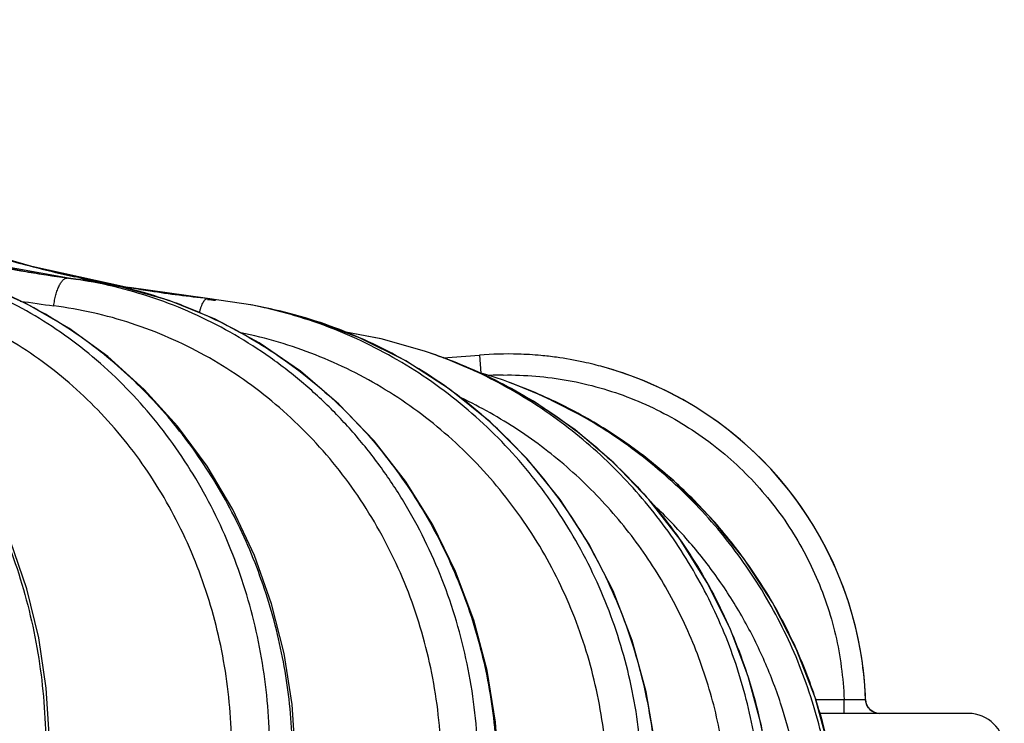
# Model space of a CAD drawing. Units: inches. Extents: x 0 to 17, y 0 to 11.
# Drawn here: x 11.2 to 11.5, y 5.9 to 6.1 of the extents above; entities that cross this region are included whole.
import ezdxf

# ---------------------------------------------------------------- set-up
doc = ezdxf.new("R2010")
doc.units = ezdxf.units.IN
doc.header["$LTSCALE"] = 0.935
doc.header["$MEASUREMENT"] = 0
doc.layers.get('0').update_dxf_attribs({"linetype": 'CONTINUOUS'})

msp = doc.modelspace()

# ---------------------------------------------------------------- linework, layer by layer
at = {"color": 7, "linetype": 'Continuous'}
for p, q in [((11.2469345825, 6.0743791304), (11.2243115689, 6.0809149058)), ((11.2731935634, 6.0686042013), (11.2469345825, 6.0743791304)), ((11.2719402858, 6.068861274600001), (11.248706638, 6.073926123500001)), ((11.2568431619, 6.0711554693), (11.2572179338, 6.0711042214)), ((11.2572178889, 6.0711040548), (11.2599037871, 6.0707529433)), ((11.2600060354, 6.071248027), (11.2590191335, 6.0714672016)), ((11.2960287338, 6.0654013048), (11.2731935634, 6.0686042013)), ((11.2960287573, 6.0654013201), (11.274192744, 6.068480274400001)), ((11.3086849121, 6.063523813200001), (11.2960287016, 6.065401307899999)), ((11.2983211242, 6.0650815835), (11.2960287212, 6.0654013236)), ((11.3104681394, 6.0631719176), (11.308143018, 6.0636302808)), ((11.3084487119, 6.063570507200001), (11.3081431848, 6.0636302274)), ((11.3122649204, 6.0628080253), (11.3104552352, 6.0631744615)), ((11.3250666831, 6.0594870046), (11.3122663681, 6.062807728099999)), ((11.3444487107, 6.0541823333), (11.3341817636, 6.0560778373)), ((11.3444837676, 6.054172414299999), (11.3444487107, 6.0541823333)), ((11.360401445, 6.049424680900001), (11.3585693566, 6.0500723764)), ((11.3592119201, 6.049845242999999), (11.3585693684, 6.0500723723)), ((11.3592119137, 6.0498452249), (11.3585693686, 6.050072372200001)), ((11.3603895977, 6.0494288692), (11.3592119201, 6.049845242999999)), ((11.3603895977, 6.0494288692), (11.3618961945, 6.048887877599999)), ((11.4065234607, 6.0463085774), (11.4065190727, 6.046309787799999)), ((11.3801172945, 6.0420432137), (11.3787058376, 6.042553093)), ((11.3809266234, 6.041746492200001), (11.3801172974, 6.0420432126)), ((11.5086267255, 5.9495004619), (11.4670155745, 5.9495004619)), ((11.4838448579, 5.9495005393), (11.4838412399, 5.949500562000001))]:
    msp.add_line(p, q, dxfattribs=at)
at = {"color": 9, "linetype": 'Continuous'}
for p, q in [((11.2572143875, 6.071062411000001), (11.2568359197, 6.0711053814)), ((11.259911594, 6.070751999400001), (11.2599037883, 6.070752945700001)), ((11.3122487567, 6.0627641062), (11.3118874969, 6.062845862300001)), ((11.3584361308, 6.0501189935), (11.3585693503, 6.0500723537)), ((11.3621699196, 6.048752346900001), (11.3618867901, 6.0488603388)), ((11.371983637, 6.0495939737), (11.3723962963, 6.0445514533)), ((11.4659471032, 5.9534090146), (11.473862139, 5.9534090146)), ((11.4738621388, 5.9534090195), (11.479862713, 5.9533623426)), ((11.4738622346, 5.9495004619), (11.4738622346, 5.9534090146))]:
    msp.add_line(p, q, dxfattribs=at)
at = {"color": 7, "linetype": 'Continuous'}
for points in [[(11.2572338016, 6.0711021774), (11.2349150415, 6.075097139199999), (11.2089016552, 6.0819246997), (11.1831298713, 6.090691942999999), (11.1576274356, 6.1011181983), (11.1324448028, 6.1131345738), (11.108063858, 6.1272600124), (11.0860448617, 6.1432919537)], [(11.2518496553, 5.9436388162), (11.2510057862, 5.956559932999999), (11.2488888668, 5.970586568099999), (11.24554489, 5.9843199943), (11.2410082396, 5.997613083099999), (11.2353269436, 6.010324667999999), (11.2285614565, 6.0223217612), (11.2207829896, 6.0334811799), (11.2120732476, 6.0436889935), (11.202523206, 6.0528419672), (11.1922328636, 6.060847834800001), (11.1813110955, 6.0676260879), (11.1698750196, 6.0731094738), (11.1580484211, 6.0772456823), (11.1471587977, 6.079789748500001)], [(11.3205622776, 5.9390462624), (11.3197026339, 5.952039225599999), (11.3174805631, 5.9662489573), (11.3139440091, 5.9801543763), (11.3091309046, 5.9936020225), (11.3030945459, 6.0064448728), (11.2959015652, 6.0185456524), (11.287629413, 6.0297786254), (11.2783665278, 6.040027505399999), (11.2682113418, 6.04918663), (11.2572718455, 6.0571615634), (11.2456657623, 6.063869717799999), (11.2335195647, 6.0692422528), (11.2209665105, 6.0732257953), (11.2092904508, 6.0756150808)], [(11.3774079764, 5.9337746877), (11.3765116315, 5.947082046), (11.3741710434, 5.961486811499999), (11.3704326705, 5.9755725598), (11.3653379106, 5.9891798912), (11.3589448691, 6.0021561701), (11.3513261816, 6.0143590504), (11.3425662025, 6.025658414500001), (11.3327609896, 6.035934372000001), (11.3220166469, 6.0450787439), (11.3104491171, 6.0529949984), (11.2981854574, 6.0595982674), (11.2853625142, 6.064817913400001), (11.2721243082, 6.0685997463), (11.259911594, 6.070751999400001)], [(11.4219573984, 5.9274492707), (11.4210491363, 5.940907094299999), (11.4186084564, 5.955570169700001), (11.4146831812, 5.9698980824), (11.4093185174, 5.983722959400001), (11.4025781303, 5.9968842561), (11.3945414681, 6.0092328979), (11.3853003905, 6.0206333575), (11.3749592967, 6.030961029), (11.363633535, 6.0401035923), (11.3514490131, 6.047961191000001), (11.3385438115, 6.0544463798), (11.3250665662, 6.059487029)], [(11.3592131437, 6.049844761599999), (11.3566879776, 6.0507167218), (11.3445195379, 6.054165788), (11.3341658471, 6.0560837903)], [(11.4538872238, 5.9189057399), (11.4530405897, 5.9319185965), (11.4507529096, 5.9460365649), (11.4470657855, 5.9598526125), (11.4420179047, 5.9732205036), (11.4356632253, 5.9859988026), (11.4280700403, 5.9980533886), (11.4193192553, 6.0092595091), (11.4095037852, 6.0195018711), (11.3987266861, 6.0286763665), (11.387099764, 6.0366906414), (11.3747434804, 6.0434639117), (11.3618968661, 6.0488876315)], [(11.3787051051, 6.0425533526), (11.374071749, 6.044107649), (11.3718279159, 6.044694835700001)], [(11.469646488, 5.9398763716), (11.4657983624, 5.9539531205), (11.4605141476, 5.9675557135), (11.4538520395, 5.980534149199999), (11.4458856439, 5.9927464406), (11.4367020465, 6.0040607513), (11.4264011357, 6.014355348200001), (11.4150947321, 6.0235194888), (11.4029054301, 6.031454591), (11.3899655266, 6.0380752105), (11.3809266426, 6.0417464682)], [(11.4838412397, 5.949500562000001), (11.4829949725, 5.949597484400001), (11.482147419, 5.949890683600001), (11.4813747938, 5.9503746486), (11.4807215731, 5.9510340259), (11.4802336308, 5.951835507799999), (11.4799450469, 5.9527325984), (11.4798730396, 5.953362318)]]:
    msp.add_lwpolyline(points, dxfattribs=at)
for centre, radius, start, end in [((11.3504179233, 6.474580005700001), 0.4133640484, 253.2751182445, 255.3822308277), ((11.3451988572, 6.455014199), 0.3931144514, 255.3986009668, 255.5874946054), ((11.3422253478, 6.443266636900001), 0.3809964907, 255.5808696379, 257.1346332863), ((11.3396854191, 6.432338400000001), 0.3697770565, 257.1412767112, 257.399695163), ((11.3341726901, 6.406840165399999), 0.3436899415999999, 257.5378133406, 259.6287394446), ((11.3299107861, 6.3841569346), 0.3206100778, 259.6481662416, 260.0920333161999), ((11.3240542307, 6.3331028789), 0.2694204334, 264.0340878138, 264.5142409542), ((11.3259080489, 6.6239655215), 0.5762166561, 273.5809366847, 274.5863966478), ((11.3799293418, 5.9498512654), 0.1000586932, 88.336759287, 94.55467856249999), ((11.3799280875, 5.9499100931), 0.0999999268, 84.6989095362, 88.3350626333), ((11.3799286403, 5.9499161793), 0.09999381550000001, 82.2063470217, 84.69890273729999), ((11.3799165066, 5.9498473103), 0.1000636938, 77.78264597260001, 82.2048109879), ((11.3799352998, 5.9499366692), 0.09997238160000001, 76.06553176989999, 77.78233499449999), ((11.3799384817, 5.9499523821), 0.0999563649, 74.5782599116, 76.0651330158), ((11.3799134777, 5.949864916799999), 0.1000473301, 69.9272595503, 74.577776124), ((11.3799326939, 5.9499087272), 0.1, 1.9791553422, 74.5791064532), ((11.3799319798, 5.9499190787), 0.09999010800000001, 7.889815710500001, 69.92656576649999), ((11.3798586222, 5.949912733400001), 0.1000636422, 1.9756609205, 7.887648743400002), ((11.3320104628, 5.909844362999999), 0.1408516825, 0.9917170083999999, 16.3730300202), ((11.5086270067, 5.939500461900001), 0.01, 0.9000000000000001, 90)]:
    msp.add_arc(centre, radius, start, end, dxfattribs=at)
at = {"color": 9, "linetype": 'Continuous'}
for centre, radius, start, end in [((11.241223656, 5.9485614159), 0.1235344822, 81.30806112440001, 82.73955449369998), ((11.1435057134, 5.0710475367), 1.0064588474, 83.3588190362, 83.51293174649999), ((11.2443791131, 5.9472011327), 0.124523358, 76.83014270560001, 82.8381392917), ((11.2442082267, 5.946415422), 0.1253273389, 74.10145616079998, 76.8359137276), ((11.2439810758, 5.945609117899999), 0.1261650249, 70.545466686, 74.1025518764), ((11.2870801115, 6.3301928964), 0.2689965788, 260.7288085335001, 262.7433066588), ((11.2437417022, 5.944914772100001), 0.1268994534, 69.18684717859999, 70.5479730246), ((11.283247646, 5.9354553076), 0.1305702664, 77.3294732574, 78.76701690899999), ((11.3136006371, 5.9218394745), 0.135889119, 69.36390905230002, 70.38790015800001), ((11.313612989, 5.9218725303), 0.1358538309, 69.1859416022, 69.36387087199999), ((11.3799262369, 5.9500314332), 0.0940156022, 93.03721652530001, 93.345756507), ((11.3799300726, 5.949951584400001), 0.09409554199999999, 90.7677912481, 93.03697266389999), ((11.4838603517, 5.9535004492), 0.003999951, 181.9774958768, 269.99983964)]:
    msp.add_arc(centre, radius, start, end, dxfattribs=at)
for points, knots in [([(11.2568359197, 6.0711053814), (11.2549106293, 6.0713506455), (11.2510647987, 6.071883134199999), (11.2433977697, 6.073122634600001), (11.2338622981, 6.0749800003), (11.2225104622, 6.0776531665), (11.2074910983, 6.081739930199999), (11.1926646298, 6.0865484227), (11.1780477214, 6.091969430900001), (11.1671776731, 6.096320147999999), (11.1564039475, 6.1009286732), (11.1457214382, 6.105771934), (11.1351570124, 6.110899047799999), (11.1247420134, 6.1163602289), (11.1145139084, 6.1222065649), (11.1045128649, 6.128482227), (11.094797934, 6.1352440471), (11.0885462409, 6.1400758747), (11.0854700093, 6.1425603074)], [0, 0, 0, 0, 0.031036372, 0.0620794759, 0.124187895, 0.1863371756, 0.248532014, 0.3730588293, 0.4354087576, 0.4978121833, 0.5602680841, 0.6227787039, 0.6853577982, 0.748023815, 0.8107980047, 0.8737042506, 0.9367680765999999, 1, 1, 1, 1]), ([(11.1471558179, 6.079775981799999), (11.1506618149, 6.0791360888), (11.1576408011, 6.0774973101), (11.1678564345, 6.074005876699999), (11.1777777768, 6.0695000287), (11.1873274454, 6.0640160316), (11.1964336045, 6.057595611), (11.2079555018, 6.047800271), (11.2208904429, 6.0334365407), (11.2335089441, 6.0135480661), (11.2429700824, 5.991491194299999), (11.2489954155, 5.967940442000001), (11.2506049746, 5.9517089715), (11.2507968338, 5.9435649177)], [0, 0, 0, 0, 0.05786008469999999, 0.1161591368, 0.1750042907, 0.2344902432, 0.2946841793, 0.3556317781, 0.4797318669, 0.6067986378, 0.7363770524, 0.8677447134, 1, 1, 1, 1]), ([(11.3133866735, 5.9394756099), (11.3133527518, 5.9475359685), (11.3123523721, 5.959635049199999), (11.3091333068, 5.9753912253), (11.3047097524, 5.990698517999999), (11.2969679895, 6.0089088872), (11.2863962027, 6.0254739316), (11.2764609376, 6.037339212899999), (11.2683601056, 6.0454580605), (11.2596442528, 6.0527656514), (11.2503781194, 6.0592076595), (11.2406312498, 6.0647350116), (11.2304764345, 6.069305955), (11.2199909083, 6.072885664299999), (11.2128198077, 6.074595589199999), (11.2092105719, 6.0752761529)], [0, 0, 0, 0, 0.1304872437, 0.195468154, 0.2601400164, 0.3881829253, 0.5143100356, 0.5766432231, 0.6384449321, 0.6997299238, 0.7605286468000001, 0.8208878375, 0.8808679114, 0.9405417936, 1, 1, 1, 1]), ([(11.253101849, 6.0633509262), (11.2531647245, 6.063873732799999), (11.2533231461, 6.064899484700001), (11.2536565621, 6.0663772853), (11.254071813, 6.067731456900001), (11.2545522634, 6.0689110476), (11.2550791663, 6.0698718298), (11.2555687999, 6.070500754199999), (11.2559765887, 6.0708471169), (11.2562649626, 6.0710166216), (11.2565527134, 6.0711086275), (11.256745139, 6.071115725399999), (11.2568359197, 6.0711053814)], [0, 0, 0, 0, 0.1737382458, 0.3421434776, 0.4994269782, 0.6405831695, 0.7615955216, 0.8602010928, 0.9012776662, 0.9374785511, 0.9698539018000001, 1, 1, 1, 1]), ([(11.3716403241, 5.9342911767), (11.371586622, 5.9425086998), (11.3701183923, 5.9589235369), (11.3649044622, 5.978813606599999), (11.3588028206, 5.993939029400001), (11.3533079849, 6.0047885635), (11.3469311121, 6.015072264700001), (11.3397214237, 6.0247108356), (11.3317348789, 6.0336288336), (11.3230334688, 6.041756675399999), (11.3136848078, 6.0490307453), (11.3037616031, 6.0553941484), (11.2933411839, 6.0607968589), (11.2825044662, 6.0651966102), (11.2713369954, 6.0685586945), (11.2637216993, 6.0700917283), (11.2598924024, 6.070677124099999)], [0, 0, 0, 0, 0.1285754239, 0.2564910107, 0.3201404553, 0.3834965719, 0.4465321871, 0.5092299793, 0.5715828846000001, 0.6335945323, 0.6952794173000001, 0.756662202, 0.8177781679, 0.8786703081, 0.939390156, 1, 1, 1, 1]), ([(11.302772025, 5.9395328464), (11.3027545656, 5.943423095499999), (11.3024078416, 5.951196713), (11.300954604, 5.962755554), (11.2985790315, 5.9741186903), (11.294224734, 5.9888311239), (11.2866103804, 6.0062975934), (11.276225135, 6.022110448999999), (11.2664806743, 6.033370713200001), (11.2585447973, 6.0410362011), (11.2500171172, 6.047890685800001), (11.2409637725, 6.053880970700001), (11.2314557554, 6.0589592512), (11.2215671177, 6.0630857625), (11.2113768887, 6.0662269252), (11.2044246952, 6.0676498831), (11.2009305082, 6.0681888956)], [0, 0, 0, 0, 0.0654240527, 0.1306941093, 0.1957188673, 0.2604240813, 0.3884895545000001, 0.5145815885, 0.5768805958, 0.6386385745000001, 0.6998741718000001, 0.7606226311, 0.8209368398000001, 0.880881949, 0.9405422417, 1, 1, 1, 1]), ([(11.3198289526, 5.9389814914), (11.319670661, 5.9460083618), (11.3187137522, 5.956545930700001), (11.3160187661, 5.970330934600001), (11.3124046613, 5.9838309098), (11.3061962806, 6.000084801900001), (11.2978133154, 6.0152342305), (11.2899262276, 6.0264299874), (11.2813628362, 6.036876511799999), (11.2693744159, 6.0485808485), (11.2532014738, 6.0601430589), (11.2414140424, 6.0660296468), (11.2353734542, 6.0684561619)], [0, 0, 0, 0, 0.1290012332, 0.1934086155, 0.2576500336, 0.3853172989, 0.5116647238, 0.5742841369, 0.6364700602000001, 0.7593985676, 0.8805227470999999, 1, 1, 1, 1]), ([(11.2937953223, 6.061398088), (11.29386769, 6.061696872000001), (11.2940183775, 6.0622664026), (11.2942744185, 6.0630670549), (11.2945468808, 6.0637671822), (11.2948309955, 6.064354746599999), (11.2951215509, 6.0648210621), (11.295415688, 6.0651597949), (11.29571493, 6.0653697734), (11.2959331745, 6.065410668999999), (11.2960286999, 6.0654012901)], [0, 0, 0, 0, 0.1921128707, 0.3679955538, 0.5250431822, 0.6612119000000001, 0.7753184101, 0.8674225059, 0.9400178481999999, 1, 1, 1, 1]), ([(11.3614006018, 5.9343484124), (11.3613466381, 5.942224968), (11.3599126803, 5.9579585009), (11.3548291329, 5.9770026389), (11.3488851138, 5.991459670599999), (11.3435352556, 6.0018136875), (11.3373304476, 6.0116083675), (11.3303201823, 6.020765663), (11.322560666, 6.0292114737), (11.3141141358, 6.0368776726), (11.3050484284, 6.0437022221), (11.2954364153, 6.049629962899999), (11.2853555442, 6.0546126176), (11.2748866244, 6.058610154099999), (11.2641155118, 6.0615893578), (11.2567842692, 6.0628817949), (11.2531018476, 6.0633509263)], [0, 0, 0, 0, 0.1286182633, 0.25656592, 0.3202257849, 0.3835862378, 0.4466199065, 0.50930981, 0.5716497543, 0.6336447877, 0.6953113121, 0.7566762886, 0.8177779755, 0.8786611256, 0.9393842277, 1, 1, 1, 1]), ([(11.2888318129, 6.0635332917), (11.2919742612, 6.0623387897), (11.2981794976, 6.059694052999999), (11.3071634628, 6.0549994609), (11.3157925484, 6.049596065599999), (11.3267773913, 6.0414753434), (11.3393806678, 6.0296981907), (11.3522994319, 6.013367746799999), (11.3627691752, 5.9951763923), (11.369250996, 5.978824727), (11.3730120921, 5.965244706699999), (11.3758064527, 5.9513886781), (11.3767878226, 5.9407869743), (11.3769388068, 5.933720496699999)], [0, 0, 0, 0, 0.06065120929999999, 0.1215441609, 0.182701208, 0.2441387578, 0.3677971097, 0.4926047890999999, 0.6184531503, 0.7451426988, 0.8087618001000001, 0.8724831904000001, 1, 1, 1, 1]), ([(11.4176062591, 5.9281796864), (11.4175380776, 5.9359744663), (11.4161409308, 5.9515594872), (11.4103111147, 5.9742247202), (11.4009081483, 5.995556478999999), (11.3881943775, 6.014949034400001), (11.3751016817, 6.0290729472), (11.3633770348, 6.0388740695), (11.3540225921, 6.0454303938), (11.3441664187, 6.0511501762), (11.3338764924, 6.055994009500001), (11.32322614, 6.059927379199999), (11.315929319, 6.0619256792), (11.3122487567, 6.0627641062)], [0, 0, 0, 0, 0.1269536556, 0.2535303462, 0.3795509433, 0.504891578, 0.6295028071000001, 0.6915973051000001, 0.7535281207, 0.8153110779, 0.8769671897, 0.9385213196, 1, 1, 1, 1]), ([(11.4216949929, 5.9274070316), (11.4215368247, 5.935330100800001), (11.419922387, 5.9511704397), (11.4136773937, 5.9741678022), (11.4037817149, 5.995778111799999), (11.3905158309, 6.015371544), (11.3769302148, 6.029581057100001), (11.3648034319, 6.039392736799999), (11.3551488001, 6.0459246603), (11.3449973058, 6.0515863602), (11.334421172, 6.056337050800001), (11.3234981202, 6.0601415508), (11.3160283186, 6.0620304835), (11.3122649199, 6.0628080249)], [0, 0, 0, 0, 0.1266141546, 0.2530627049, 0.3791246565999999, 0.5046160821, 0.6294162296, 0.6915967009, 0.7535952099, 0.8154193082, 0.8770826551, 0.9386012793999999, 1, 1, 1, 1]), ([(11.4078193134, 5.9282369224), (11.4077507369, 5.935723034900001), (11.4063803769, 5.9506909809), (11.4006732071, 5.972434341900001), (11.3914817593, 5.9928482363), (11.3811109092, 6.0082876478), (11.371386867, 6.0193889734), (11.3634378598, 6.027032851), (11.3548847994, 6.033944130599999), (11.3457892087, 6.040073280700001), (11.336217294, 6.0453754286), (11.3262381654, 6.0498118127), (11.3159253235, 6.0533500181), (11.308872082, 6.0550938934), (11.3053177983, 6.0558077729)], [0, 0, 0, 0, 0.1269575124, 0.2535358663, 0.3795492632, 0.5048709681, 0.5673109956, 0.6295671571, 0.6916467304, 0.7535623951, 0.8153310541, 0.8769757856999999, 0.9385214295000001, 1, 1, 1, 1]), ([(11.3618961864, 6.048887876699999), (11.3684699864, 6.0464985569), (11.3812852045, 6.0406917528), (11.3989612931, 6.029153705700001), (11.4147279263, 6.0150404764), (11.4282211668, 5.998682292100001), (11.4391376967, 5.9804560262), (11.4472323354, 5.960778181699999), (11.4523240407, 5.940103218200001), (11.4536411735, 5.9259520486), (11.4537726268, 5.918876737200001)], [0, 0, 0, 0, 0.1241310657, 0.2485360962, 0.3732334703, 0.4982147043, 0.6234456134, 0.7488695515, 0.8744139616, 1, 1, 1, 1]), ([(11.4509553855, 5.919815366900001), (11.4508786629, 5.926781598200001), (11.449698801, 5.940715131599999), (11.4448850513, 5.961095125499999), (11.4371343184, 5.980514050499999), (11.4266179897, 5.9985341046), (11.4135689634, 6.0147545501), (11.3982754116, 6.0288133129), (11.3810827705, 6.0403929723), (11.3685885317, 6.0462959413), (11.3621699196, 6.048752346900001)], [0, 0, 0, 0, 0.1258311302, 0.2514915819, 0.3769243294, 0.5020847383, 0.6269534929, 0.7515371764, 0.8758678181, 1, 1, 1, 1]), ([(11.3786691844, 6.044038678), (11.3817006494, 6.044079305099999), (11.3877712117, 6.0438669168), (11.3968001926, 6.042669772000001), (11.4056718244, 6.0406059387), (11.4143020563, 6.037694529199999), (11.4226110459, 6.0339622878), (11.4331475314, 6.0279452398), (11.4451520294, 6.0185526308), (11.455121104, 6.0070228713), (11.4616463974, 5.9967947624), (11.4657806476, 5.988679932999999), (11.469110701, 5.9802043902), (11.4716065909, 5.9714463447), (11.4732443932, 5.9624890841), (11.4737539694, 5.9564377675), (11.473862139, 5.9534090146)], [0, 0, 0, 0, 0.0625318097, 0.1250551853, 0.1875804988, 0.2501043108, 0.3126272148, 0.3751488172, 0.5000412633, 0.6249274369, 0.6874414993000001, 0.7499539504, 0.8124658384000001, 0.8749762002, 0.9374899172, 1, 1, 1, 1]), ([(11.4713994413, 5.9127674238), (11.4713047355, 5.9197840877), (11.4700598613, 5.9338224922), (11.4650672067, 5.954340418999999), (11.4570621454, 5.9738735649), (11.4462256208, 5.9919740986), (11.4328027858, 6.0082335757), (11.4170958462, 6.0222841524), (11.3994658864, 6.033805435700001), (11.3866808783, 6.03963192), (11.3801172924, 6.042043199)], [0, 0, 0, 0, 0.1252357686, 0.2504094501, 0.3755142714, 0.5005423577, 0.6254943895, 0.7503780386, 0.8752070498000001, 1, 1, 1, 1]), ([(11.4416956457, 5.919872603), (11.4416254155, 5.9260326079), (11.4406343053, 5.9383525199), (11.436621427, 5.9564251835), (11.4301611227, 5.9737471536), (11.4213785927, 5.9899751076), (11.4104452429, 6.004792124400001), (11.3975727546, 6.0179073506), (11.3830170364, 6.0290609096), (11.3723625174, 6.035051435800001), (11.3668626804, 6.0376485486)], [0, 0, 0, 0, 0.1257590817, 0.2513678483, 0.3767761432, 0.5019398114, 0.6268358873, 0.7514621361, 0.8758373319, 1, 1, 1, 1]), ([(11.4627372182, 5.9128246602), (11.4626766846, 5.917290414299999), (11.4621031429, 5.9262211377), (11.4598937245, 5.9394542503), (11.4563580395, 5.9523931215), (11.4515325264, 5.964902629299999), (11.445466972, 5.9768542224), (11.4382235249, 5.988124888), (11.4298781652, 5.998597242200001), (11.4236328538, 6.0049787667), (11.4203592522, 6.007999810199999)], [0, 0, 0, 0, 0.125155149, 0.2502749714, 0.3753525622, 0.5003832026, 0.6253633754, 0.7502919554999999, 0.8751698308, 1, 1, 1, 1])]:
    msp.add_open_spline(points, degree=3, knots=knots, dxfattribs=at)
at = {"color": 7, "linetype": 'Continuous'}
for points, knots in [([(11.0859995062, 6.1432314275), (11.0890764919, 6.1407414064), (11.0953211121, 6.1358889562), (11.1050199437, 6.1290883692), (11.1150012205, 6.1227716686), (11.1252116095, 6.1168932941), (11.1356076356, 6.111404949400001), (11.1461532404, 6.1062585267), (11.1568177639, 6.1014056467), (11.1675717644, 6.0967914824), (11.1784149815, 6.0924252877), (11.1929861062, 6.0869745734), (11.2077559559, 6.082116918400001), (11.2227103121, 6.077960807999999), (11.2340040839, 6.0752218212), (11.2453786303, 6.0729079819), (11.2530155333, 6.071681684), (11.2568431619, 6.0711554693)], [0, 0, 0, 0, 0.0633955279, 0.1266085768, 0.1896404949, 0.2525141421, 0.3152543522, 0.3778840163, 0.4404235204999999, 0.5028908827, 0.56529002, 0.6276178948, 0.7520372738, 0.8141400751000001, 0.8761679090000001, 0.9381204965000001, 1, 1, 1, 1]), ([(11.2960806926, 6.0653936061), (11.2907221151, 6.065922470599999), (11.2835962755, 6.06684452), (11.2765131785, 6.0680197443), (11.274744669, 6.0683286244)], [0, 0, 0, 0, 0.7499571909, 1, 1, 1, 1]), ([(11.4671501547, 5.9495490243), (11.4656114198, 5.9547864996), (11.4619207867, 5.9650914687), (11.4546310807, 5.979791805), (11.4456836228, 5.9935439104), (11.4352006486, 6.0061569248), (11.4233247132, 6.0174587082), (11.4102169084, 6.0272942051), (11.3960588485, 6.0355271936), (11.386039875, 6.0398753138), (11.380926627, 6.041746475399999)], [0, 0, 0, 0, 0.1251379351, 0.2502550125, 0.375339717, 0.5003815012, 0.6253722276, 0.7503065234, 0.8751822628, 1, 1, 1, 1])]:
    msp.add_open_spline(points, degree=3, knots=knots, dxfattribs=at)
at = {"color": 9, "linetype": 'Continuous'}
msp.add_open_spline([(11.4798627828, 5.953362423), (11.4798662017, 5.9533623891), (11.4798696206, 5.953362355199999), (11.4798730395, 5.9533623212)], degree=3, dxfattribs=at)

doc.saveas('drawing.dxf')
